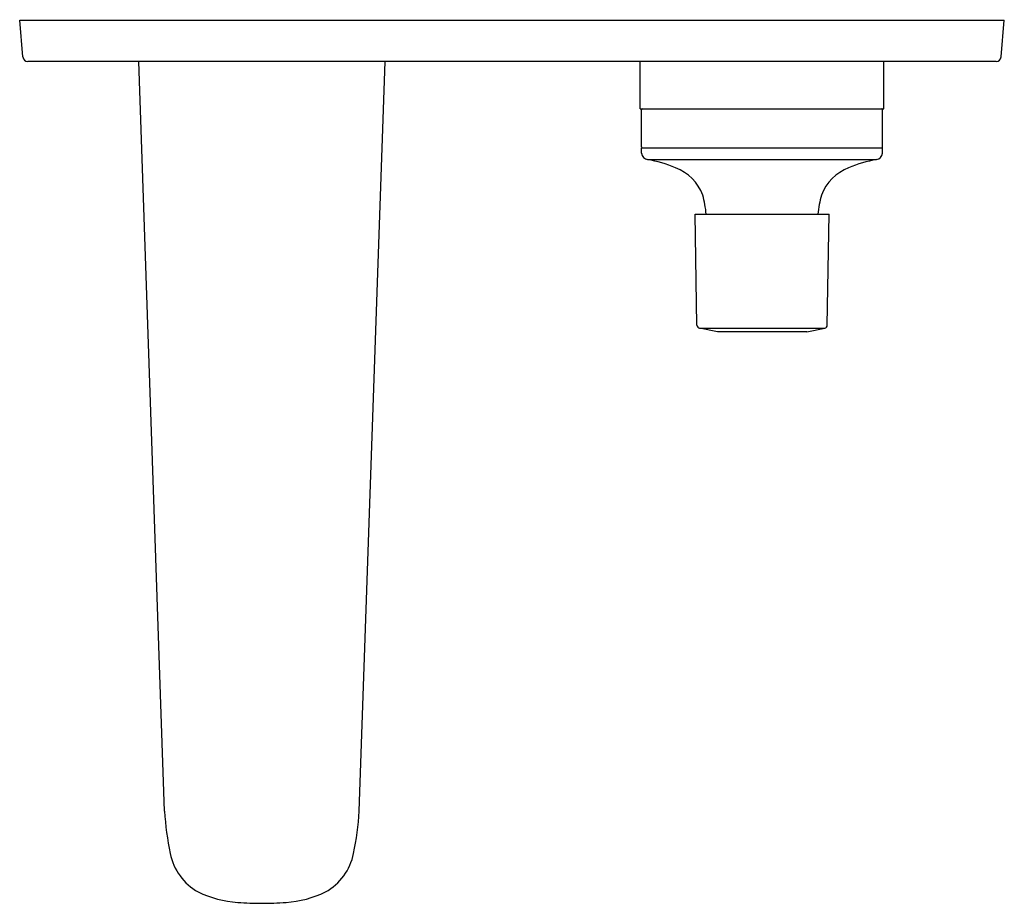
# Model space of a CAD drawing. Extents: x 402.12 to 410, y 115.51 to 122.58.
import ezdxf

# ---------------------------------------------------------------- set-up
doc = ezdxf.new("R2010")
doc.units = 0
doc.header["$LTSCALE"] = 0.64311
doc.layers.get('0').update_dxf_attribs({"color": 255, "linetype": 'CONTINUOUS'})
doc.layers.get('DEFPOINTS').update_dxf_attribs({"linetype": 'CONTINUOUS'})
doc.styles.get("Standard").update_dxf_attribs({"font": 'txt', "width": 0.8})

msp = doc.modelspace()

# ---------------------------------------------------------------- linework, layer by layer
for p, q in [((402.1506, 122.2807), (402.1248, 122.5747)), ((402.1248, 122.5747), (409.9988, 122.5747)), ((409.9731, 122.2807), (409.9988, 122.5747)), ((409.9341, 122.2448), (402.1896, 122.2448)), ((403.2841, 116.2489), (403.0766, 122.2448)), ((404.8396, 116.2489), (405.0471, 122.2448)), ((407.0874, 121.8661), (407.0874, 122.2448)), ((409.0363, 121.8661), (409.0363, 122.2448)), ((407.0874, 121.8661), (409.0363, 121.8661)), ((407.0979, 121.5629), (407.0979, 121.8582)), ((409.0254, 121.5618), (409.0254, 121.8596)), ((407.0976, 121.555), (409.0254, 121.555)), ((407.0979, 121.5118), (407.0979, 121.555)), ((409.0254, 121.5118), (409.0254, 121.555)), ((407.1466, 121.4596), (408.9771, 121.4596)), ((407.5412, 120.1351), (407.5254, 121.0235)), ((407.5254, 121.0235), (408.5983, 121.0235)), ((408.5825, 120.1351), (408.5983, 121.0235)), ((407.7045, 120.0813), (407.5602, 120.112)), ((407.5602, 120.112), (408.5634, 120.112)), ((408.4192, 120.0813), (407.7045, 120.0813)), ((408.4192, 120.0813), (408.5634, 120.112))]:
    msp.add_line(p, q)
for centre, radius, start, end in [((402.1898, 122.2841), 0.0394, 185.00098, 269.78643), ((409.9341, 122.2841), 0.0392, 269.99986, 355.08571), ((407.1056, 121.8584), 0.00772, 93.32889, 181.30715), ((409.0192, 121.8598), 0.00627, 357.81881, 96.17827), ((407.1078, 121.5639), 0.00991, 185.98336, 244.03003), ((407.158, 121.519), 0.0605, 186.84366, 259.13407), ((408.9654, 121.519), 0.0605, 280.86593, 353.15634), ((409.0187, 121.5617), 0.00678, 280.74025, 1.3379), ((406.9635, 120.409), 1.0664, 67.58286, 80.11431), ((409.1602, 120.409), 1.0664, 99.88569, 112.41714), ((407.2304, 121.0398), 0.3815, 20.80284, 68.50443), ((408.8933, 121.0398), 0.3815, 111.49557, 159.19716), ((406.7638, 120.943), 0.8553, 5.4045, 15.76124), ((409.3598, 120.943), 0.8553, 164.23876, 174.5955), ((407.5653, 120.1355), 0.0241, 181.01735, 257.98586), ((408.5584, 120.1355), 0.0241, 282.01414, 358.98265), ((405.4317, 116.3597), 2.1505, 182.95467, 192.10939), ((402.692, 116.3597), 2.1505, 347.89061, 357.04533), ((403.7746, 115.9981), 0.4545, 191.3612, 240.69017), ((404.3491, 115.9981), 0.4545, 299.30983, 348.6388), ((403.9319, 116.3932), 0.8778, 244.36174, 265.88957), ((404.1918, 116.3932), 0.8778, 274.11043, 295.63826), ((404.064, 118.2534), 2.7427, 265.92312, 269.95342), ((404.0597, 118.2534), 2.7427, 270.04356, 274.07687)]:
    msp.add_arc(centre, radius, start, end)

# ---------------------------------------------------------------- texts
at = {"layer": 'DEFPOINTS'}
for tag, p, s in [('TRADENAME', (404.062, 122.5764), 'ALEO'), ('MODELNUMBER', (404.062, 122.5781), 'K-5684ME-4ND'), ('PRODUCT', (404.062, 122.5748), 'BATHROOM SINK FAUCET')]:
    msp.add_attdef(tag, p, s, height=0.001, dxfattribs=at)

doc.saveas('drawing.dxf')
